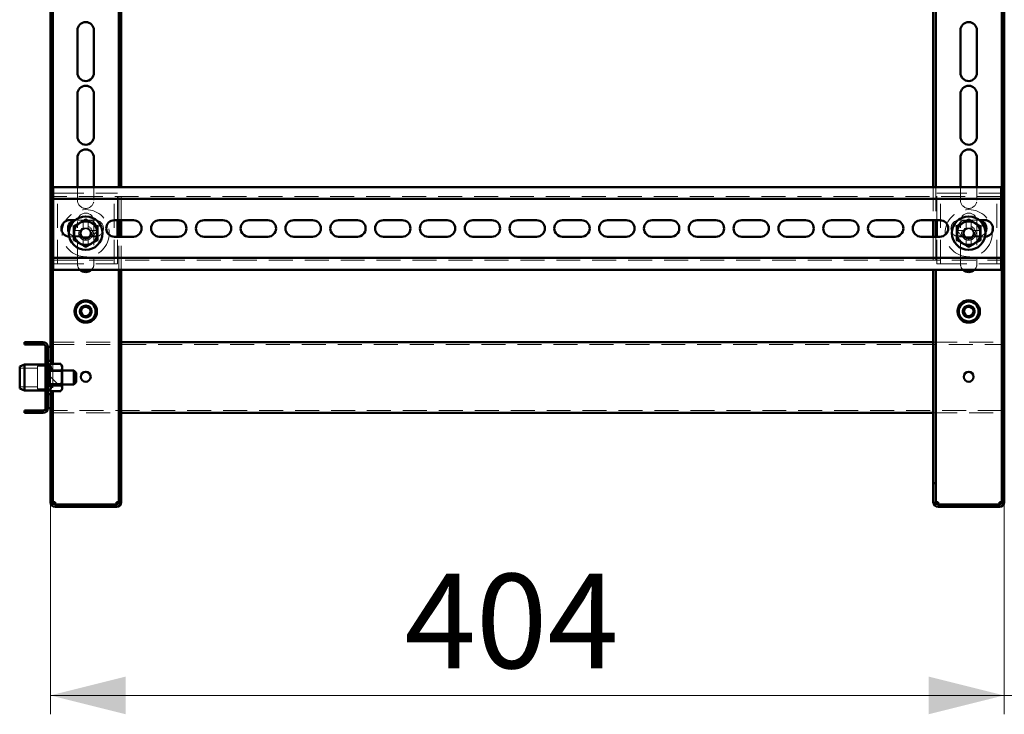
# Paper-space layout '5' of a CAD drawing. Units: millimetres. Extents: x 19 to 415, y -20 to 290.
# Drawn here: x 283 to 335, y 120 to 157 of the extents above; entities that cross this region are included whole.
import ezdxf

# ---------------------------------------------------------------- set-up
doc = ezdxf.new("R2010")
doc.units = ezdxf.units.MM
doc.linetypes.add('HIDDEN', pattern=[1.905, 1.27, -0.635])
doc.styles.add('SLDTEXTSTYLE1', font='TXT', dxfattribs={"width": 0.7})
doc.dimstyles.new('SLDDIMSTYLE0', dxfattribs={"dimtxt": 5, "dimasz": 4, "dimexe": 0, "dimexo": 0.0625, "dimgap": 1.25, "dimtad": 2, "dimdec": 0, "dimlfac": 8, "dimrnd": 1e-09, "dimzin": 12, "dimdsep": 46, "dimtxsty": 'SLDTEXTSTYLE1', "dimsah": 1, "dimcen": 0.09, "dimadec": 0, "dimazin": 3, "dimtfac": 1, "dimtdec": 3, "dimtofl": 0, "dimtmove": 0, "dimatfit": 3, "dimfxl": 0, "dimfrac": 2, "dimtolj": 1, "dimtzin": 12, "dimarcsym": 0})
doc.dimstyles.new('SLDDIMSTYLE1', dxfattribs={"dimtxt": 5, "dimasz": 4, "dimexe": 0, "dimexo": 0.0625, "dimgap": 1.25, "dimtad": 2, "dimdec": 0, "dimlfac": 8, "dimrnd": 1e-09, "dimzin": 12, "dimdsep": 46, "dimtxsty": 'SLDTEXTSTYLE1', "dimsah": 1, "dimcen": 0.09, "dimadec": 0, "dimazin": 3, "dimtfac": 1, "dimtdec": 3, "dimtmove": 0, "dimatfit": 0, "dimfxl": 0, "dimfrac": 2, "dimtolj": 1, "dimtzin": 12, "dimarcsym": 0})

# ---------------------------------------------------------------- blocks, each defined once
blk = doc.blocks.new('_D_96')
at = {"color": 7, "linetype": 'Continuous', "lineweight": 0}
for p, q in [((284.385, 131.028), (284.385, 119.787)), ((334.935, 131.028), (334.935, 119.787)), ((334.935, 120.787), (284.385, 120.787))]:
    blk.add_line(p, q, dxfattribs=at)
at = {"color": 7, "linetype": 'Continuous', "lineweight": 18}
for points in [[(284.385, 120.787), (288.385, 119.787), (288.385, 121.787)], [(334.935, 120.787), (330.935, 121.787), (330.935, 119.787)]]:
    blk.add_solid(points, dxfattribs=at)
at = {"color": 7, "linetype": 'Continuous', "lineweight": 18, "insert": (303.156, 127.232), "char_height": 5, "attachment_point": 1, "style": 'SLDTEXTSTYLE1'}
blk.add_mtext('404', dxfattribs=at)
blk = doc.blocks.new('_D_97')
at = {"color": 7, "linetype": 'Continuous', "lineweight": 0}
for p, q in [((334.935, 131.028), (334.935, 119.787)), ((347.923, 131.027), (347.923, 119.787)), ((334.935, 120.787), (329.935, 120.787)), ((347.923, 120.787), (334.935, 120.787)), ((347.923, 120.787), (352.923, 120.787))]:
    blk.add_line(p, q, dxfattribs=at)
at = {"color": 7, "linetype": 'Continuous', "lineweight": 18}
for points in [[(334.935, 120.787), (330.935, 121.787), (330.935, 119.787)], [(347.923, 120.787), (351.923, 119.787), (351.923, 121.787)]]:
    blk.add_solid(points, dxfattribs=at)
at = {"color": 7, "linetype": 'Continuous', "lineweight": 18, "insert": (335.266, 127.232), "char_height": 5, "attachment_point": 1, "style": 'SLDTEXTSTYLE1'}
blk.add_mtext('104', dxfattribs=at)

psp = doc.layouts.new('5')

# ---------------------------------------------------------------- hatches: boundary and pattern name
at = {"linetype": 'Continuous', "lineweight": 18}
h = psp.add_hatch(dxfattribs=at)
h.set_pattern_fill('ANSI32', angle=3e-322, style=0)
edge = h.paths.add_edge_path(flags=0)
edge.add_line((283.01, 139.512), (283.01, 139.387))
edge.add_line((283.01, 139.387), (284.01, 139.387))
edge.add_arc((284.01, 139.262), 0.125, 0, 90, ccw=False)
edge.add_line((284.135, 139.262), (284.135, 136.012))
edge.add_arc((284.01, 136.012), 0.125, 270, 360, ccw=False)
edge.add_line((284.01, 135.887), (283.01, 135.887))
edge.add_line((283.01, 135.887), (283.01, 135.762))
edge.add_line((283.01, 135.762), (284.01, 135.762))
edge.add_arc((284.01, 136.012), 0.25, 270, 360)
edge.add_line((284.26, 136.012), (284.26, 139.262))
edge.add_arc((284.01, 139.262), 0.25, 0, 90)
edge.add_line((284.01, 139.512), (283.01, 139.512))
h = psp.add_hatch(dxfattribs=at)
h.set_pattern_fill('ANSI31', angle=90, style=0)
edge = h.paths.add_edge_path(flags=0)
edge.add_spline(control_points=[(284.398, 137.021), (284.412, 137.075), (284.426, 137.129), (284.438, 137.184)], knot_values=[0.000177, 0.000177, 0.000177, 0.000177, 0.001512, 0.001512, 0.001512, 0.001512], weights=[1, 1, 1, 1], degree=3, periodic=0)
edge.add_spline(control_points=[(284.438, 137.184), (284.439, 137.189), (284.441, 137.194), (284.444, 137.198), (284.447, 137.203), (284.45, 137.207), (284.455, 137.21), (284.459, 137.213), (284.463, 137.215), (284.468, 137.216), (284.471, 137.218), (284.475, 137.218), (284.479, 137.218)], knot_values=[0, 0, 0, 0, 0.000125, 0.000125, 0.000125, 0.000252, 0.000252, 0.000252, 0.000368, 0.000368, 0.000368, 0.000462, 0.000462, 0.000462, 0.000462], weights=[1, 1, 1, 1, 1, 1, 1, 1, 1, 1, 1, 1, 1], degree=3, periodic=0)
edge.add_line((284.479, 137.218), (284.945, 137.218))
edge.add_spline(control_points=[(284.945, 137.218), (284.969, 137.27), (284.991, 137.324), (285.008, 137.378), (285.009, 137.381), (285.01, 137.383), (285.01, 137.385)], knot_values=[0.000205, 0.000205, 0.000205, 0.000205, 0.001582, 0.001582, 0.001582, 0.001639, 0.001639, 0.001639, 0.001639], weights=[1, 1, 1, 1, 1, 1, 1], degree=3, periodic=0)
edge.add_line((285.01, 137.385), (285.01, 137.889))
edge.add_spline(control_points=[(285.01, 137.889), (284.998, 137.928), (284.984, 137.966), (284.969, 138.003)], knot_values=[0.00217, 0.00217, 0.00217, 0.00217, 0.003152, 0.003152, 0.003152, 0.003152], weights=[1, 1, 1, 1], degree=3, periodic=0)
edge.add_line((284.969, 138.003), (284.49, 138.003))
edge.add_spline(control_points=[(284.49, 138.003), (284.485, 138.003), (284.481, 138.004), (284.477, 138.005), (284.473, 138.006), (284.469, 138.009), (284.466, 138.011), (284.463, 138.014), (284.46, 138.017), (284.457, 138.021), (284.455, 138.025), (284.453, 138.029), (284.451, 138.034), (284.45, 138.036), (284.45, 138.038), (284.449, 138.04)], knot_values=[0, 0, 0, 0, 0.000101, 0.000101, 0.000101, 0.000202, 0.000202, 0.000202, 0.000304, 0.000304, 0.000304, 0.00042, 0.00042, 0.00042, 0.000472, 0.000472, 0.000472, 0.000472], weights=[1, 1, 1, 1, 1, 1, 1, 1, 1, 1, 1, 1, 1, 1, 1, 1], degree=3, periodic=0)
edge.add_spline(control_points=[(284.449, 138.04), (284.434, 138.112), (284.417, 138.183), (284.398, 138.253)], knot_values=[0.008376, 0.008376, 0.008376, 0.008376, 0.010109, 0.010109, 0.010109, 0.010109], weights=[1, 1, 1, 1], degree=3, periodic=0)
edge.add_spline(control_points=[(284.398, 138.253), (284.395, 138.265), (284.39, 138.276), (284.383, 138.286), (284.378, 138.293), (284.373, 138.299), (284.366, 138.304), (284.361, 138.308), (284.355, 138.311), (284.348, 138.313), (284.341, 138.315), (284.334, 138.316), (284.328, 138.316), (284.321, 138.315), (284.315, 138.314), (284.31, 138.311), (284.304, 138.309), (284.298, 138.305), (284.294, 138.301), (284.287, 138.296), (284.281, 138.289), (284.276, 138.281), (284.27, 138.271), (284.266, 138.26), (284.264, 138.249), (284.261, 138.239), (284.26, 138.23), (284.26, 138.22)], knot_values=[0.000001, 0.000001, 0.000001, 0.000001, 0.000288, 0.000288, 0.000288, 0.000482, 0.000482, 0.000482, 0.000644, 0.000644, 0.000644, 0.000808, 0.000808, 0.000808, 0.000954, 0.000954, 0.000954, 0.001104, 0.001104, 0.001104, 0.001314, 0.001314, 0.001314, 0.001592, 0.001592, 0.001592, 0.001825, 0.001825, 0.001825, 0.001825], weights=[1, 1, 1, 1, 1, 1, 1, 1, 1, 1, 1, 1, 1, 1, 1, 1, 1, 1, 1, 1, 1, 1, 1, 1, 1, 1, 1, 1], degree=3, periodic=0)
edge.add_line((284.26, 138.22), (284.26, 137.054))
edge.add_spline(control_points=[(284.26, 137.054), (284.26, 137.041), (284.262, 137.027), (284.267, 137.014), (284.27, 137.004), (284.275, 136.995), (284.281, 136.987), (284.285, 136.98), (284.291, 136.974), (284.298, 136.969), (284.303, 136.965), (284.31, 136.962), (284.316, 136.961), (284.323, 136.959), (284.33, 136.958), (284.336, 136.959), (284.342, 136.959), (284.348, 136.961), (284.354, 136.963), (284.36, 136.966), (284.365, 136.969), (284.37, 136.974), (284.377, 136.979), (284.382, 136.987), (284.387, 136.994), (284.392, 137.002), (284.395, 137.011), (284.398, 137.021)], knot_values=[0.001928, 0.001928, 0.001928, 0.001928, 0.002254, 0.002254, 0.002254, 0.002502, 0.002502, 0.002502, 0.002697, 0.002697, 0.002697, 0.002858, 0.002858, 0.002858, 0.00302, 0.00302, 0.00302, 0.003167, 0.003167, 0.003167, 0.003317, 0.003317, 0.003317, 0.003531, 0.003531, 0.003531, 0.00376, 0.00376, 0.00376, 0.00376], weights=[1, 1, 1, 1, 1, 1, 1, 1, 1, 1, 1, 1, 1, 1, 1, 1, 1, 1, 1, 1, 1, 1, 1, 1, 1, 1, 1, 1], degree=3, periodic=0)
h = psp.add_hatch(dxfattribs=at)
h.set_pattern_fill('ANSI32', angle=3e-322, style=0)
edge = h.paths.add_edge_path(flags=0)
edge.add_line((288.135, 132.037), (288.01, 132.037))
edge.add_line((288.01, 132.037), (288.01, 131.037))
edge.add_arc((287.885, 131.037), 0.125, 270, 360, ccw=False)
edge.add_line((287.885, 130.912), (284.635, 130.912))
edge.add_arc((284.635, 131.037), 0.125, 180, 270, ccw=False)
edge.add_line((284.51, 131.037), (284.51, 132.037))
edge.add_line((284.51, 132.037), (284.385, 132.037))
edge.add_line((284.385, 132.037), (284.385, 131.037))
edge.add_arc((284.635, 131.037), 0.25, 180, 270)
edge.add_line((284.635, 130.787), (287.885, 130.787))
edge.add_arc((287.885, 131.037), 0.25, 270, 360)
edge.add_line((288.135, 131.037), (288.135, 132.037))
h = psp.add_hatch(dxfattribs=at)
h.set_pattern_fill('ANSI32', angle=3e-322, style=0)
edge = h.paths.add_edge_path(flags=0)
edge.add_line((334.935, 132.037), (334.81, 132.037))
edge.add_line((334.81, 132.037), (334.81, 131.037))
edge.add_arc((334.685, 131.037), 0.125, 270, 360, ccw=False)
edge.add_line((334.685, 130.912), (331.435, 130.912))
edge.add_arc((331.435, 131.037), 0.125, 180, 270, ccw=False)
edge.add_line((331.31, 131.037), (331.31, 132.037))
edge.add_line((331.31, 132.037), (331.185, 132.037))
edge.add_line((331.185, 132.037), (331.185, 131.037))
edge.add_arc((331.435, 131.037), 0.25, 180, 270)
edge.add_line((331.435, 130.787), (334.685, 130.787))
edge.add_arc((334.685, 131.037), 0.25, 270, 360)
edge.add_line((334.935, 131.037), (334.935, 132.037))

# ---------------------------------------------------------------- linework, layer by layer
at = {"color": 7, "linetype": 'Continuous', "lineweight": 50}
for p, q in [((284.385, 201.109), (284.385, 138.499)), ((284.51, 201), (284.51, 138.357)), ((334.81, 132.038), (334.81, 201)), ((334.935, 132.038), (334.935, 201)), ((288.01, 147.725), (288.01, 163.912)), ((288.135, 147.725), (288.135, 163.912)), ((331.185, 163.912), (331.185, 147.725)), ((331.31, 163.912), (331.31, 147.725)), ((285.823, 153.787), (285.823, 156.037)), ((286.698, 156.037), (286.698, 153.787)), ((332.623, 153.787), (332.623, 156.037)), ((333.498, 156.037), (333.498, 153.787)), ((285.823, 150.412), (285.823, 152.662)), ((286.698, 152.662), (286.698, 150.412)), ((332.623, 150.412), (332.623, 152.662)), ((333.498, 152.662), (333.498, 150.412)), ((285.823, 147.725), (285.823, 149.287)), ((286.698, 149.287), (286.698, 147.725)), ((332.623, 147.725), (332.623, 149.287)), ((333.498, 149.287), (333.498, 147.725)), ((284.535, 147.725), (284.535, 147.35)), ((334.785, 147.725), (284.535, 147.725)), ((334.785, 147.35), (334.785, 147.725)), ((284.535, 147.1), (284.535, 147.35)), ((334.785, 147.35), (334.785, 147.1)), ((334.785, 147.1), (284.535, 147.1)), ((284.535, 147.1), (284.535, 146.975)), ((284.535, 144.1), (284.535, 146.975)), ((334.785, 146.975), (334.785, 147.1)), ((334.785, 146.975), (334.785, 144.1)), ((285.41, 145.975), (285.699, 145.975)), ((287.785, 145.975), (288.785, 145.975)), ((287.948, 145.1), (287.948, 145.975)), ((288.01, 145.1), (288.01, 145.975)), ((288.135, 145.1), (288.135, 145.975)), ((290.16, 145.975), (291.16, 145.975)), ((292.535, 145.975), (293.535, 145.975)), ((294.91, 145.975), (295.91, 145.975)), ((297.285, 145.975), (298.285, 145.975)), ((299.66, 145.975), (300.66, 145.975)), ((302.035, 145.975), (303.035, 145.975)), ((304.41, 145.975), (305.41, 145.975)), ((306.785, 145.975), (307.785, 145.975)), ((309.16, 145.975), (310.16, 145.975)), ((311.535, 145.975), (312.535, 145.975)), ((313.91, 145.975), (314.91, 145.975)), ((316.285, 145.975), (317.285, 145.975)), ((318.66, 145.975), (319.66, 145.975)), ((321.035, 145.975), (322.035, 145.975)), ((323.41, 145.975), (324.41, 145.975)), ((325.785, 145.975), (326.785, 145.975)), ((328.16, 145.975), (329.16, 145.975)), ((330.535, 145.975), (331.535, 145.975)), ((331.185, 145.975), (331.185, 145.1)), ((331.31, 145.975), (331.31, 145.1)), ((331.373, 145.1), (331.373, 145.975)), ((333.622, 145.975), (333.91, 145.975)), ((288.785, 145.1), (287.785, 145.1)), ((291.16, 145.1), (290.16, 145.1)), ((293.535, 145.1), (292.535, 145.1)), ((295.91, 145.1), (294.91, 145.1)), ((298.285, 145.1), (297.285, 145.1)), ((300.66, 145.1), (299.66, 145.1)), ((303.035, 145.1), (302.035, 145.1)), ((305.41, 145.1), (304.41, 145.1)), ((307.785, 145.1), (306.785, 145.1)), ((310.16, 145.1), (309.16, 145.1)), ((312.535, 145.1), (311.535, 145.1)), ((314.91, 145.1), (313.91, 145.1)), ((317.285, 145.1), (316.285, 145.1)), ((319.66, 145.1), (318.66, 145.1)), ((322.035, 145.1), (321.035, 145.1)), ((324.41, 145.1), (323.41, 145.1)), ((326.785, 145.1), (325.785, 145.1)), ((329.16, 145.1), (328.16, 145.1)), ((331.535, 145.1), (330.535, 145.1)), ((284.535, 144.1), (284.535, 143.975)), ((334.785, 143.975), (334.785, 144.1)), ((284.535, 143.725), (284.535, 143.975)), ((284.535, 143.975), (334.785, 143.975)), ((284.535, 143.725), (284.535, 143.35)), ((334.785, 143.975), (334.785, 143.725)), ((334.785, 143.35), (334.785, 143.725)), ((284.535, 143.35), (334.785, 143.35)), ((288.01, 132.038), (288.01, 143.35)), ((288.135, 132.038), (288.135, 143.35)), ((331.185, 143.35), (331.185, 132.038)), ((331.31, 143.35), (331.31, 132.038)), ((284.01, 139.512), (283.01, 139.512)), ((283.01, 139.387), (283.01, 139.512)), ((284.01, 139.387), (283.01, 139.387)), ((288.135, 139.512), (331.185, 139.512)), ((284.135, 136.012), (284.135, 139.262)), ((284.26, 136.012), (284.26, 139.262)), ((284.26, 139.262), (284.385, 139.262)), ((334.935, 139.262), (334.948, 139.262)), ((283.01, 138.325), (282.76, 138.213)), ((284.135, 138.325), (283.01, 138.325)), ((283.01, 138.325), (283.01, 138.183)), ((284.431, 138.388), (284.398, 138.478)), ((284.475, 138.357), (284.935, 138.357)), ((284.935, 138.357), (284.955, 138.33)), ((285.01, 138.262), (284.957, 138.331)), ((282.76, 138.095), (282.76, 138.213)), ((282.76, 137.061), (282.76, 138.095)), ((283.01, 138.183), (283.01, 136.95)), ((284.26, 137.054), (284.26, 138.22)), ((284.449, 138.04), (284.398, 138.253)), ((284.49, 138.003), (284.969, 138.003)), ((284.969, 138.003), (285.01, 137.889)), ((285.01, 138.153), (285.01, 138.262)), ((285.01, 137.889), (285.01, 138.153)), ((285.635, 138.012), (285.01, 138.012)), ((285.01, 137.385), (285.01, 137.889)), ((285.76, 137.887), (285.635, 138.012)), ((285.635, 138.012), (285.635, 137.262)), ((285.76, 137.887), (285.76, 137.387)), ((285.01, 137.073), (285.01, 137.385)), ((285.01, 137.262), (285.635, 137.262)), ((285.635, 137.262), (285.76, 137.387)), ((282.76, 137.061), (283.01, 136.95)), ((283.01, 136.95), (284.135, 136.95)), ((284.385, 136.775), (284.385, 132.038)), ((284.398, 137.021), (284.438, 137.184)), ((284.398, 136.796), (284.439, 136.909)), ((284.475, 136.917), (284.935, 136.917)), ((284.945, 137.218), (284.479, 137.218)), ((284.51, 136.917), (284.51, 132.038)), ((284.957, 136.943), (285.01, 137.012)), ((285.01, 137.012), (285.01, 137.073)), ((283.01, 135.762), (283.01, 135.887)), ((283.01, 135.887), (284.01, 135.887)), ((283.01, 135.762), (284.01, 135.762)), ((284.385, 136.012), (284.26, 136.012)), ((288.135, 135.762), (331.185, 135.762)), ((334.948, 136.012), (334.935, 136.012)), ((284.385, 132.038), (284.51, 132.038)), ((284.385, 132.038), (284.385, 132.037)), ((284.385, 132.037), (284.51, 132.037)), ((284.385, 132.037), (284.385, 131.037)), ((284.51, 132.038), (284.51, 132.037)), ((284.51, 132.037), (284.51, 131.037)), ((288.01, 132.038), (288.135, 132.038)), ((288.01, 132.037), (288.01, 132.038)), ((288.01, 131.037), (288.01, 132.037)), ((288.01, 132.037), (288.135, 132.037)), ((288.135, 132.037), (288.135, 132.038)), ((288.135, 131.037), (288.135, 132.037)), ((331.185, 132.038), (331.31, 132.038)), ((331.185, 132.038), (331.185, 132.037)), ((331.185, 132.037), (331.31, 132.037)), ((331.185, 132.037), (331.185, 131.037)), ((331.31, 132.038), (331.31, 132.037)), ((331.31, 132.037), (331.31, 131.037)), ((334.81, 132.038), (334.935, 132.038)), ((334.81, 132.037), (334.81, 132.038)), ((334.81, 131.037), (334.81, 132.037)), ((334.81, 132.037), (334.935, 132.037)), ((334.935, 132.037), (334.935, 132.038)), ((334.935, 131.037), (334.935, 132.037)), ((284.635, 131.037), (284.635, 130.912)), ((287.885, 130.912), (287.885, 131.037)), ((331.435, 131.037), (331.435, 130.912)), ((334.685, 130.912), (334.685, 131.037)), ((284.635, 130.912), (287.885, 130.912)), ((284.635, 130.787), (287.885, 130.787)), ((331.435, 130.912), (334.685, 130.912)), ((331.435, 130.787), (334.685, 130.787))]:
    psp.add_line(p, q, dxfattribs=at)
at = {"color": 7, "linetype": 'HIDDEN', "lineweight": 18}
for p, q in [((285.823, 147.037), (285.823, 147.725)), ((286.698, 147.725), (286.698, 147.037)), ((288.01, 145.975), (288.01, 147.725)), ((288.135, 145.975), (288.135, 147.725)), ((331.185, 147.725), (331.185, 145.975)), ((331.31, 147.725), (331.31, 145.975)), ((332.623, 147.037), (332.623, 147.725)), ((333.498, 147.725), (333.498, 147.037)), ((334.785, 147.225), (284.535, 147.225)), ((284.573, 143.662), (284.573, 147.412)), ((284.573, 147.412), (284.885, 147.412)), ((284.76, 143.662), (284.76, 147.412)), ((284.885, 147.412), (287.635, 147.412)), ((287.635, 147.412), (287.948, 147.412)), ((287.76, 143.662), (287.76, 147.412)), ((287.948, 145.975), (287.948, 147.412)), ((331.373, 145.975), (331.373, 147.412)), ((331.373, 147.412), (331.685, 147.412)), ((331.56, 143.662), (331.56, 147.412)), ((331.685, 147.412), (334.435, 147.412)), ((334.435, 147.412), (334.748, 147.412)), ((334.56, 143.662), (334.56, 147.412)), ((334.748, 143.662), (334.748, 147.412)), ((285.699, 145.975), (286.41, 145.975)), ((285.823, 143.662), (285.823, 145.912)), ((286.125, 145.861), (286.125, 145.551)), ((286.395, 145.861), (286.395, 145.551)), ((286.76, 145.975), (286.41, 145.975)), ((286.698, 145.912), (286.698, 143.662)), ((332.91, 145.975), (332.56, 145.975)), ((332.623, 143.662), (332.623, 145.912)), ((332.91, 145.975), (333.622, 145.975)), ((332.925, 145.861), (332.925, 145.551)), ((333.195, 145.861), (333.195, 145.551)), ((333.498, 145.912), (333.498, 143.662)), ((285.41, 145.1), (285.393, 145.1)), ((286.41, 145.1), (285.41, 145.1)), ((285.686, 145.422), (285.996, 145.422)), ((285.686, 145.152), (285.996, 145.152)), ((285.996, 145.152), (285.996, 145.422)), ((286.06, 145.422), (285.996, 145.422)), ((285.996, 145.152), (286.06, 145.152)), ((286.125, 145.551), (286.395, 145.551)), ((286.125, 145.551), (286.125, 145.487)), ((286.125, 145.087), (286.125, 145.023)), ((286.395, 145.487), (286.395, 145.551)), ((286.395, 145.023), (286.395, 145.087)), ((286.41, 145.1), (286.76, 145.1)), ((286.525, 145.422), (286.46, 145.422)), ((286.46, 145.152), (286.525, 145.152)), ((286.525, 145.422), (286.525, 145.152)), ((286.835, 145.422), (286.525, 145.422)), ((286.835, 145.152), (286.525, 145.152)), ((287.948, 143.662), (287.948, 145.1)), ((288.01, 143.35), (288.01, 145.1)), ((288.135, 143.35), (288.135, 145.1)), ((331.185, 145.1), (331.185, 143.35)), ((331.31, 145.1), (331.31, 143.35)), ((331.373, 143.662), (331.373, 145.1)), ((332.486, 145.422), (332.796, 145.422)), ((332.486, 145.152), (332.796, 145.152)), ((332.56, 145.1), (332.91, 145.1)), ((332.796, 145.152), (332.796, 145.422)), ((332.86, 145.422), (332.796, 145.422)), ((332.796, 145.152), (332.86, 145.152)), ((333.91, 145.1), (332.91, 145.1)), ((332.925, 145.551), (333.195, 145.551)), ((332.925, 145.551), (332.925, 145.487)), ((332.925, 145.087), (332.925, 145.023)), ((333.195, 145.487), (333.195, 145.551)), ((333.195, 145.023), (333.195, 145.087)), ((333.325, 145.422), (333.26, 145.422)), ((333.26, 145.152), (333.325, 145.152)), ((333.635, 145.422), (333.325, 145.422)), ((333.325, 145.422), (333.325, 145.152)), ((333.635, 145.152), (333.325, 145.152)), ((333.928, 145.1), (333.91, 145.1)), ((286.395, 145.023), (286.125, 145.023)), ((286.125, 144.713), (286.125, 145.023)), ((286.395, 144.713), (286.395, 145.023)), ((333.195, 145.023), (332.925, 145.023)), ((332.925, 144.713), (332.925, 145.023)), ((333.195, 144.713), (333.195, 145.023)), ((284.535, 143.85), (334.785, 143.85)), ((284.573, 143.662), (284.885, 143.662)), ((284.885, 143.662), (287.635, 143.662)), ((287.635, 143.662), (287.948, 143.662)), ((331.373, 143.662), (331.685, 143.662)), ((331.685, 143.662), (334.435, 143.662)), ((334.435, 143.662), (334.748, 143.662)), ((284.385, 139.512), (288.135, 139.512)), ((284.385, 139.387), (334.823, 139.387)), ((331.185, 139.512), (334.823, 139.512)), ((334.823, 139.512), (334.823, 139.262)), ((284.135, 139.262), (284.26, 139.262)), ((334.823, 139.262), (334.935, 139.262)), ((284.26, 138.387), (284.135, 138.387)), ((284.26, 138.325), (284.135, 138.325)), ((284.298, 138.387), (284.26, 138.35)), ((284.298, 138.387), (284.298, 136.887)), ((284.335, 138.387), (284.298, 138.387)), ((284.335, 138.387), (284.335, 136.887)), ((284.385, 138.499), (284.385, 138.106)), ((284.439, 138.365), (284.431, 138.388)), ((284.51, 138.357), (284.51, 136.917)), ((283.71, 138.137), (282.76, 138.137)), ((283.71, 138.231), (283.71, 137.043)), ((284.335, 138.231), (283.71, 138.231)), ((284.385, 138.106), (284.26, 138.106)), ((284.264, 138.012), (284.26, 138.012)), ((284.264, 138.012), (284.264, 137.262)), ((284.307, 137.95), (284.264, 138.012)), ((284.307, 137.95), (284.307, 137.895)), ((284.967, 137.95), (284.307, 137.95)), ((284.307, 137.895), (284.307, 137.325)), ((284.385, 138.106), (284.385, 137.168)), ((285.01, 138.012), (284.385, 138.012)), ((284.475, 138.045), (284.935, 138.045)), ((285.01, 138.012), (284.967, 137.95)), ((284.967, 137.325), (284.967, 137.95)), ((284.26, 137.7), (284.135, 137.7)), ((284.135, 137.575), (284.26, 137.575)), ((284.26, 137.262), (284.264, 137.262)), ((284.264, 137.262), (284.307, 137.325)), ((284.307, 137.325), (284.967, 137.325)), ((284.385, 137.262), (285.01, 137.262)), ((284.475, 137.325), (284.935, 137.325)), ((284.967, 137.325), (285.01, 137.262)), ((282.76, 137.137), (283.71, 137.137)), ((283.71, 137.043), (284.335, 137.043)), ((284.135, 136.95), (284.26, 136.95)), ((284.135, 136.887), (284.26, 136.887)), ((284.26, 137.168), (284.385, 137.168)), ((284.26, 136.925), (284.298, 136.887)), ((284.298, 136.887), (284.335, 136.887)), ((284.385, 137.168), (284.385, 136.775)), ((284.437, 136.906), (284.429, 136.884)), ((284.438, 136.906), (284.439, 136.909)), ((284.135, 136.012), (284.26, 136.012)), ((334.823, 135.887), (284.385, 135.887)), ((284.385, 135.762), (288.135, 135.762)), ((331.185, 135.762), (334.823, 135.762)), ((334.935, 136.012), (334.823, 136.012)), ((334.823, 136.012), (334.823, 135.762)), ((284.385, 131.038), (284.51, 131.038)), ((284.385, 131.037), (284.51, 131.037)), ((288.135, 131.038), (288.01, 131.038)), ((288.135, 131.037), (288.01, 131.037)), ((331.185, 131.038), (331.31, 131.038)), ((331.185, 131.037), (331.31, 131.037)), ((334.935, 131.038), (334.81, 131.038)), ((334.935, 131.037), (334.81, 131.037)), ((284.635, 130.912), (284.635, 130.787)), ((287.885, 130.912), (287.885, 130.787)), ((331.435, 130.912), (331.435, 130.787)), ((334.685, 130.912), (334.685, 130.787))]:
    psp.add_line(p, q, dxfattribs=at)
at = {"color": 7, "linetype": 'HIDDEN', "lineweight": 18, "flags": 128}
for points in [[(285.76, 145.975), (285.703, 145.971), (285.693, 145.969)], [(333.628, 145.969), (333.618, 145.971), (333.56, 145.975)]]:
    psp.add_lwpolyline(points, dxfattribs=at)
at = {"color": 7, "linetype": 'HIDDEN', "lineweight": 18}
for centre, radius in [((286.26, 145.287), 1.25), ((333.06, 145.287), 1.25), ((286.26, 145.287), 0.375), ((333.06, 145.287), 0.375), ((286.26, 145.287), 0.312), ((333.06, 145.287), 0.312), ((286.26, 141.137), 0.625), ((286.26, 141.137), 0.614), ((286.26, 141.137), 0.558), ((286.26, 141.137), 0.344), ((333.06, 141.137), 0.625), ((333.06, 141.137), 0.614), ((333.06, 141.137), 0.558), ((333.06, 141.137), 0.344)]:
    psp.add_circle(centre, radius, dxfattribs=at)
at = {"color": 7, "linetype": 'Continuous', "lineweight": 50}
for centre, radius in [((286.26, 145.287), 0.888), ((333.06, 145.287), 0.887), ((286.26, 145.287), 0.625), ((333.06, 145.287), 0.625), ((286.26, 141.137), 0.594), ((286.26, 141.137), 0.562), ((286.26, 141.137), 0.526), ((286.26, 141.137), 0.312), ((333.06, 141.137), 0.594), ((333.06, 141.137), 0.563), ((333.06, 141.137), 0.526), ((333.06, 141.137), 0.313), ((286.26, 141.137), 0.25), ((333.06, 141.137), 0.25), ((286.26, 137.675), 0.263), ((333.06, 137.675), 0.263)]:
    psp.add_circle(centre, radius, dxfattribs=at)
for centre, radius, start, end in [((286.26, 156.037), 0.438, 360, 180), ((333.06, 156.037), 0.438, 360, 180), ((286.26, 153.787), 0.438, 180, 360), ((333.06, 153.787), 0.438, 180, 360), ((286.26, 152.662), 0.438, 360, 180), ((333.06, 152.662), 0.438, 360, 180), ((286.26, 150.412), 0.438, 180, 360), ((333.06, 150.412), 0.438, 180, 360), ((286.26, 149.287), 0.438, 360, 180), ((333.06, 149.287), 0.438, 360, 180), ((285.41, 145.537), 0.438, 90, 267.7018), ((285.76, 145.537), 0.438, 98.8925, 207.9774), ((287.785, 145.537), 0.438, 90, 270), ((288.785, 145.537), 0.438, 270, 90), ((290.16, 145.537), 0.438, 90, 270), ((291.16, 145.537), 0.438, 270, 90), ((292.535, 145.537), 0.438, 90, 270), ((293.535, 145.537), 0.438, 270, 90), ((294.91, 145.537), 0.438, 90, 270), ((295.91, 145.537), 0.438, 270, 90), ((297.285, 145.537), 0.438, 90, 270), ((298.285, 145.537), 0.438, 270, 90), ((299.66, 145.537), 0.438, 90, 270), ((300.66, 145.537), 0.438, 270, 90), ((302.035, 145.537), 0.438, 90, 270), ((303.035, 145.537), 0.438, 270, 90), ((304.41, 145.537), 0.438, 90, 270), ((305.41, 145.537), 0.438, 270, 90), ((306.785, 145.537), 0.438, 90, 270), ((307.785, 145.537), 0.438, 270, 90), ((309.16, 145.537), 0.438, 90, 270), ((310.16, 145.537), 0.438, 270, 90), ((311.535, 145.537), 0.438, 90, 270), ((312.535, 145.537), 0.438, 270, 90), ((313.91, 145.537), 0.438, 90, 270), ((314.91, 145.537), 0.438, 270, 90), ((316.285, 145.537), 0.438, 90, 270), ((317.285, 145.537), 0.438, 270, 90), ((318.66, 145.537), 0.438, 90, 270), ((319.66, 145.537), 0.438, 270, 90), ((321.035, 145.537), 0.438, 90, 270), ((322.035, 145.537), 0.438, 270, 90), ((323.41, 145.537), 0.438, 90, 270), ((324.41, 145.537), 0.438, 270, 90), ((325.785, 145.537), 0.438, 90, 270), ((326.785, 145.537), 0.438, 270, 90), ((328.16, 145.537), 0.438, 90, 270), ((329.16, 145.537), 0.438, 270, 90), ((330.535, 145.537), 0.438, 90, 270), ((331.535, 145.537), 0.438, 270, 90), ((333.56, 145.537), 0.438, 332.0226, 81.1075), ((333.91, 145.537), 0.438, 272.2982, 90), ((286.26, 143.662), 0.438, 225.5847, 314.4153), ((333.06, 143.662), 0.438, 225.5847, 314.4153), ((284.01, 139.262), 0.25, 0, 90), ((284.01, 139.262), 0.125, 0, 90), ((284.331, 138.454), 0.0709, 20, 180), ((284.331, 136.82), 0.0709, 180, 340), ((284.01, 136.012), 0.25, 270, 0), ((284.01, 136.012), 0.125, 270, 0), ((284.635, 131.037), 0.25, 180, 270), ((284.635, 131.037), 0.125, 180, 270), ((287.885, 131.037), 0.25, 270, 0), ((287.885, 131.037), 0.125, 270, 0), ((331.435, 131.037), 0.25, 180, 270), ((331.435, 131.037), 0.125, 180, 270), ((334.685, 131.037), 0.25, 270, 0), ((334.685, 131.037), 0.125, 270, 0)]:
    psp.add_arc(centre, radius, start, end, dxfattribs=at)
at = {"color": 7, "linetype": 'HIDDEN', "lineweight": 18}
for centre, radius, start, end in [((286.26, 147.037), 0.438, 180, 360), ((333.06, 147.037), 0.438, 180, 360), ((286.26, 145.912), 0.438, 0, 180), ((333.06, 145.912), 0.438, 0, 180), ((286.26, 141.451), 4.413, 88.2469, 91.7531), ((286.41, 145.537), 0.438, 270, 90), ((286.76, 145.537), 0.438, 270, 90), ((332.56, 145.537), 0.438, 90, 270), ((332.91, 145.537), 0.438, 90, 270), ((333.06, 141.451), 4.413, 88.2469, 91.7531), ((285.76, 145.537), 0.438, 207.9774, 270), ((290.097, 145.287), 4.413, 178.2469, 181.7531), ((286.26, 145.287), 0.29, 117.788, 152.212), ((286.26, 145.287), 0.29, 207.788, 242.212), ((286.26, 145.287), 0.241, 145.9829, 214.0171), ((286.26, 145.287), 0.241, 124.0171, 145.9829), ((286.26, 145.287), 0.241, 214.0171, 235.9829), ((286.26, 145.287), 0.241, 55.9829, 124.0171), ((286.26, 145.287), 0.241, 235.9829, 304.0171), ((286.26, 145.287), 0.29, 27.788, 62.212), ((286.26, 145.287), 0.241, 34.0171, 55.9829), ((286.26, 145.287), 0.241, 304.0171, 325.9829), ((286.26, 145.287), 0.29, 297.788, 332.212), ((286.26, 145.287), 0.241, 325.9829, 34.0171), ((282.424, 145.287), 4.413, 358.2469, 1.7531), ((336.897, 145.287), 4.413, 178.2469, 181.7531), ((333.06, 145.287), 0.29, 117.788, 152.212), ((333.06, 145.287), 0.29, 207.788, 242.212), ((333.06, 145.287), 0.241, 145.9829, 214.0171), ((333.06, 145.287), 0.241, 124.0171, 145.9829), ((333.06, 145.287), 0.241, 214.0171, 235.9829), ((333.06, 145.287), 0.241, 55.9829, 124.0171), ((333.06, 145.287), 0.241, 235.9829, 304.0171), ((333.06, 145.287), 0.29, 27.788, 62.212), ((333.06, 145.287), 0.241, 34.0171, 55.9829), ((333.06, 145.287), 0.241, 304.0171, 325.9829), ((333.06, 145.287), 0.29, 297.788, 332.212), ((333.06, 145.287), 0.241, 325.9829, 34.0171), ((333.56, 145.537), 0.438, 270, 332.0226), ((329.224, 145.287), 4.413, 358.2469, 1.7531), ((286.26, 149.123), 4.413, 268.2469, 271.7531), ((333.06, 149.123), 4.413, 268.2469, 271.7531), ((286.26, 143.662), 0.438, 180, 225.5847), ((286.26, 143.662), 0.438, 314.4153, 0), ((333.06, 143.662), 0.438, 180, 225.5847), ((333.06, 143.662), 0.438, 314.4153, 0)]:
    psp.add_arc(centre, radius, start, end, dxfattribs=at)
at = {"color": 7, "linetype": 'Continuous', "lineweight": 50}
for points, knots in [([(285.604, 145.666), (285.604, 145.666), (285.608, 145.663), (285.617, 145.658), (285.627, 145.653), (285.634, 145.649), (285.635, 145.648), (285.635, 145.648)], [0, 0, 0, 0, 0.007914, 0.267535, 0.528603, 0.763816, 1, 1, 1, 1]), ([(285.635, 145.648), (285.68, 145.674), (285.748, 145.713), (285.842, 145.767), (285.901, 145.801), (285.937, 145.822), (285.948, 145.828)], [0, 0, 0, 0, 0.442698, 0.669585, 0.896395, 1, 1, 1, 1]), ([(285.635, 145.287), (285.635, 145.305), (285.635, 145.373), (285.635, 145.492), (285.635, 145.592), (285.635, 145.644), (285.635, 145.648)], [0, 0, 0, 0, 0.148154, 0.552, 0.965648, 1, 1, 1, 1]), ([(285.948, 145.828), (285.99, 145.853), (286.076, 145.902), (286.18, 145.962), (286.241, 145.997), (286.26, 146.009)], [0, 0, 0, 0, 0.39547, 0.801975, 1, 1, 1, 1]), ([(286.26, 146.045), (286.26, 146.045), (286.26, 146.04), (286.26, 146.03), (286.26, 146.018), (286.26, 146.01), (286.26, 146.009), (286.26, 146.009)], [0, 0, 0, 0, 0.007914, 0.267535, 0.528603, 0.763816, 1, 1, 1, 1]), ([(286.26, 146.009), (286.305, 145.983), (286.373, 145.944), (286.467, 145.889), (286.526, 145.855), (286.562, 145.835), (286.573, 145.828)], [0, 0, 0, 0, 0.442698, 0.669585, 0.896395, 1, 1, 1, 1]), ([(286.573, 145.828), (286.615, 145.804), (286.701, 145.754), (286.805, 145.694), (286.866, 145.659), (286.885, 145.648)], [0, 0, 0, 0, 0.39547, 0.801975, 1, 1, 1, 1]), ([(286.885, 145.648), (286.886, 145.648), (286.887, 145.649), (286.894, 145.653), (286.904, 145.658), (286.912, 145.663), (286.917, 145.666), (286.917, 145.666)], [0, 0, 0, 0, 0.236184, 0.471397, 0.732465, 0.992086, 1, 1, 1, 1]), ([(286.885, 145.287), (286.885, 145.305), (286.885, 145.373), (286.885, 145.492), (286.885, 145.592), (286.885, 145.644), (286.885, 145.648)], [0, 0, 0, 0, 0.148154, 0.552, 0.965648, 1, 1, 1, 1]), ([(332.404, 145.666), (332.404, 145.666), (332.408, 145.663), (332.417, 145.658), (332.427, 145.653), (332.434, 145.649), (332.435, 145.648), (332.435, 145.648)], [0, 0, 0, 0, 0.007914, 0.267535, 0.528603, 0.763816, 1, 1, 1, 1]), ([(332.435, 145.648), (332.48, 145.674), (332.548, 145.713), (332.642, 145.767), (332.701, 145.801), (332.737, 145.822), (332.748, 145.828)], [0, 0, 0, 0, 0.442698, 0.669585, 0.896395, 1, 1, 1, 1]), ([(332.435, 145.287), (332.435, 145.305), (332.435, 145.373), (332.435, 145.492), (332.435, 145.592), (332.435, 145.644), (332.435, 145.648)], [0, 0, 0, 0, 0.148154, 0.552, 0.965648, 1, 1, 1, 1]), ([(332.748, 145.828), (332.79, 145.853), (332.876, 145.902), (332.98, 145.962), (333.041, 145.997), (333.06, 146.009)], [0, 0, 0, 0, 0.3954703, 0.8019748, 1, 1, 1, 1]), ([(333.06, 146.045), (333.06, 146.045), (333.06, 146.04), (333.06, 146.03), (333.06, 146.018), (333.06, 146.01), (333.06, 146.009), (333.06, 146.009)], [0, 0, 0, 0, 0.007914, 0.267535, 0.528603, 0.763816, 1, 1, 1, 1]), ([(333.06, 146.009), (333.105, 145.983), (333.173, 145.944), (333.267, 145.889), (333.326, 145.855), (333.362, 145.835), (333.373, 145.828)], [0, 0, 0, 0, 0.442698, 0.669585, 0.896395, 1, 1, 1, 1]), ([(333.373, 145.828), (333.415, 145.804), (333.501, 145.754), (333.605, 145.694), (333.666, 145.659), (333.685, 145.648)], [0, 0, 0, 0, 0.39547, 0.801975, 1, 1, 1, 1]), ([(333.685, 145.648), (333.686, 145.648), (333.687, 145.649), (333.694, 145.653), (333.704, 145.658), (333.712, 145.663), (333.717, 145.666), (333.717, 145.666)], [0, 0, 0, 0, 0.236184, 0.471397, 0.732465, 0.992086, 1, 1, 1, 1]), ([(333.685, 145.287), (333.685, 145.305), (333.685, 145.373), (333.685, 145.492), (333.685, 145.592), (333.685, 145.644), (333.685, 145.648)], [0, 0, 0, 0, 0.148154, 0.552, 0.965648, 1, 1, 1, 1]), ([(285.635, 144.926), (285.635, 144.957), (285.635, 145.029), (285.635, 145.15), (285.635, 145.241), (285.635, 145.287)], [0, 0, 0, 0, 0.262707, 0.627492, 1, 1, 1, 1]), ([(286.885, 144.926), (286.885, 144.957), (286.885, 145.029), (286.885, 145.15), (286.885, 145.241), (286.885, 145.287)], [0, 0, 0, 0, 0.2627068, 0.6274922, 1, 1, 1, 1]), ([(332.435, 144.926), (332.435, 144.957), (332.435, 145.029), (332.435, 145.15), (332.435, 145.241), (332.435, 145.287)], [0, 0, 0, 0, 0.262707, 0.627492, 1, 1, 1, 1]), ([(333.685, 144.926), (333.685, 144.957), (333.685, 145.029), (333.685, 145.15), (333.685, 145.241), (333.685, 145.287)], [0, 0, 0, 0, 0.2627068, 0.6274922, 1, 1, 1, 1]), ([(285.604, 144.908), (285.604, 144.908), (285.608, 144.911), (285.617, 144.916), (285.627, 144.921), (285.634, 144.925), (285.635, 144.926), (285.635, 144.926)], [0, 0, 0, 0, 0.007914, 0.267535, 0.528603, 0.763816, 1, 1, 1, 1]), ([(285.948, 144.746), (285.906, 144.77), (285.82, 144.82), (285.716, 144.88), (285.655, 144.915), (285.635, 144.926)], [0, 0, 0, 0, 0.39547, 0.801975, 1, 1, 1, 1]), ([(286.26, 144.565), (286.216, 144.591), (286.148, 144.63), (286.054, 144.685), (285.994, 144.719), (285.959, 144.739), (285.948, 144.746)], [0, 0, 0, 0, 0.442698, 0.669585, 0.896395, 1, 1, 1, 1]), ([(286.573, 144.746), (286.531, 144.721), (286.445, 144.672), (286.341, 144.612), (286.28, 144.577), (286.26, 144.565)], [0, 0, 0, 0, 0.39547, 0.801975, 1, 1, 1, 1]), ([(286.26, 144.565), (286.26, 144.565), (286.26, 144.564), (286.26, 144.556), (286.26, 144.544), (286.26, 144.534), (286.26, 144.529), (286.26, 144.529)], [0, 0, 0, 0, 0.236184, 0.471397, 0.732465, 0.992086, 1, 1, 1, 1]), ([(286.885, 144.926), (286.841, 144.9), (286.773, 144.861), (286.679, 144.807), (286.619, 144.773), (286.584, 144.752), (286.573, 144.746)], [0, 0, 0, 0, 0.442698, 0.669585, 0.896395, 1, 1, 1, 1]), ([(286.885, 144.926), (286.886, 144.926), (286.887, 144.925), (286.894, 144.921), (286.904, 144.916), (286.912, 144.911), (286.917, 144.908), (286.917, 144.908)], [0, 0, 0, 0, 0.236184, 0.471397, 0.732465, 0.992086, 1, 1, 1, 1]), ([(332.404, 144.908), (332.404, 144.908), (332.408, 144.911), (332.417, 144.916), (332.427, 144.921), (332.434, 144.925), (332.435, 144.926), (332.435, 144.926)], [0, 0, 0, 0, 0.007914, 0.267535, 0.528603, 0.763816, 1, 1, 1, 1]), ([(332.748, 144.746), (332.706, 144.77), (332.62, 144.82), (332.516, 144.88), (332.455, 144.915), (332.435, 144.926)], [0, 0, 0, 0, 0.39547, 0.801975, 1, 1, 1, 1]), ([(333.06, 144.565), (333.016, 144.591), (332.948, 144.63), (332.854, 144.685), (332.794, 144.719), (332.759, 144.739), (332.748, 144.746)], [0, 0, 0, 0, 0.442698, 0.669585, 0.896395, 1, 1, 1, 1]), ([(333.373, 144.746), (333.331, 144.721), (333.245, 144.672), (333.141, 144.612), (333.08, 144.577), (333.06, 144.565)], [0, 0, 0, 0, 0.39547, 0.801975, 1, 1, 1, 1]), ([(333.06, 144.565), (333.06, 144.565), (333.06, 144.564), (333.06, 144.556), (333.06, 144.544), (333.06, 144.534), (333.06, 144.529), (333.06, 144.529)], [0, 0, 0, 0, 0.236184, 0.471397, 0.732465, 0.992086, 1, 1, 1, 1]), ([(333.685, 144.926), (333.641, 144.9), (333.573, 144.861), (333.479, 144.807), (333.419, 144.773), (333.384, 144.752), (333.373, 144.746)], [0, 0, 0, 0, 0.4426981, 0.6695854, 0.8963955, 1, 1, 1, 1]), ([(333.685, 144.926), (333.686, 144.926), (333.687, 144.925), (333.694, 144.921), (333.704, 144.916), (333.712, 144.911), (333.717, 144.908), (333.717, 144.908)], [0, 0, 0, 0, 0.236184, 0.471397, 0.732465, 0.992086, 1, 1, 1, 1]), ([(284.398, 138.253), (284.394, 138.265), (284.387, 138.284), (284.368, 138.304), (284.348, 138.314), (284.328, 138.317), (284.309, 138.312), (284.291, 138.301), (284.274, 138.28), (284.262, 138.251), (284.261, 138.23), (284.26, 138.22)], [0, 0, 0, 0, 0.156548, 0.263113, 0.352367, 0.442011, 0.522698, 0.604844, 0.720055, 0.872287, 1, 1, 1, 1]), ([(284.428, 138.393), (284.428, 138.393), (284.43, 138.388), (284.435, 138.378), (284.446, 138.366), (284.46, 138.358), (284.47, 138.357), (284.475, 138.357)], [0, 0, 0, 0, 0.007914, 0.267535, 0.528603, 0.763816, 1, 1, 1, 1]), ([(285.01, 138.153), (285.01, 138.163), (285.009, 138.202), (284.989, 138.268), (284.957, 138.325), (284.937, 138.354), (284.935, 138.357)], [0, 0, 0, 0, 0.148154, 0.552, 0.965648, 1, 1, 1, 1]), ([(284.49, 138.003), (284.485, 138.003), (284.477, 138.004), (284.466, 138.011), (284.457, 138.021), (284.451, 138.031), (284.45, 138.038), (284.449, 138.04)], [0, 0, 0, 0, 0.213298, 0.426487, 0.643754, 0.889698, 1, 1, 1, 1]), ([(284.969, 138.003), (284.98, 138.027), (285.004, 138.076), (285.008, 138.127), (285.01, 138.153)], [0, 0, 0, 0, 0.494866, 1, 1, 1, 1]), ([(285.01, 137.385), (285.01, 137.383), (284.992, 137.326), (284.968, 137.271), (284.945, 137.218)], [0, 0, 0, 0, 0.0399295, 1, 1, 1, 1]), ([(284.26, 137.054), (284.262, 137.041), (284.263, 137.017), (284.278, 136.987), (284.296, 136.969), (284.316, 136.959), (284.336, 136.957), (284.355, 136.963), (284.373, 136.974), (284.389, 136.994), (284.395, 137.012), (284.398, 137.021)], [0, 0, 0, 0, 0.176506, 0.312327, 0.418762, 0.506747, 0.595083, 0.675468, 0.758097, 0.875046, 1, 1, 1, 1]), ([(284.475, 136.917), (284.47, 136.917), (284.46, 136.916), (284.446, 136.908), (284.436, 136.898), (284.432, 136.889), (284.431, 136.886)], [0, 0, 0, 0, 0.260435, 0.5198, 0.807673, 1, 1, 1, 1]), ([(284.438, 137.184), (284.44, 137.189), (284.443, 137.199), (284.454, 137.21), (284.466, 137.217), (284.475, 137.218), (284.479, 137.218)], [0, 0, 0, 0, 0.271713, 0.544382, 0.795033, 1, 1, 1, 1]), ([(284.935, 136.917), (284.954, 136.94), (284.981, 136.974), (285.002, 137.021), (285.01, 137.05), (285.01, 137.068), (285.01, 137.073)], [0, 0, 0, 0, 0.442698, 0.669585, 0.896395, 1, 1, 1, 1]), ([(285.01, 137.073), (285.008, 137.095), (285.002, 137.137), (284.972, 137.185), (284.95, 137.212), (284.945, 137.218)], [0, 0, 0, 0, 0.4277448, 0.8674244, 1, 1, 1, 1]), ([(284.511, 131.037), (284.52, 131.037), (284.544, 131.037), (284.586, 131.037), (284.619, 131.037), (284.635, 131.037)], [0, 0, 0, 0, 0.252362, 0.626181, 1, 1, 1, 1]), ([(287.885, 131.037), (287.902, 131.037), (287.934, 131.037), (287.977, 131.037), (288.001, 131.037), (288.011, 131.037)], [0, 0, 0, 0, 0.372387, 0.744775, 1, 1, 1, 1]), ([(331.31, 131.037), (331.32, 131.037), (331.344, 131.037), (331.386, 131.037), (331.419, 131.037), (331.435, 131.037)], [0, 0, 0, 0, 0.255225, 0.627613, 1, 1, 1, 1]), ([(334.685, 131.037), (334.702, 131.037), (334.734, 131.037), (334.777, 131.037), (334.801, 131.037), (334.811, 131.037)], [0, 0, 0, 0, 0.372387, 0.744775, 1, 1, 1, 1])]:
    psp.add_open_spline(points, degree=3, knots=knots, dxfattribs=at)
at = {"color": 7, "linetype": 'HIDDEN', "lineweight": 18}
for points, knots in [([(284.428, 138.391), (284.433, 138.382), (284.437, 138.373), (284.439, 138.364), (284.44, 138.364)], [0, 0, 0, 0, 0.967279, 1, 1, 1, 1]), ([(284.955, 138.33), (284.966, 138.317), (284.986, 138.291), (285.002, 138.253), (285.01, 138.224), (285.01, 138.206), (285.01, 138.201)], [0, 0, 0, 0, 0.3258858, 0.6003294, 0.8746796, 1, 1, 1, 1]), ([(284.428, 138.065), (284.428, 138.065), (284.43, 138.062), (284.435, 138.057), (284.446, 138.05), (284.46, 138.046), (284.47, 138.045), (284.475, 138.045)], [0, 0, 0, 0, 0.007914, 0.267535, 0.528603, 0.763816, 1, 1, 1, 1]), ([(285.01, 138.201), (285.008, 138.179), (285.002, 138.137), (284.97, 138.085), (284.944, 138.055), (284.935, 138.045)], [0, 0, 0, 0, 0.39547, 0.801975, 1, 1, 1, 1]), ([(284.935, 138.045), (284.954, 137.993), (284.981, 137.915), (285.002, 137.807), (285.01, 137.738), (285.01, 137.698), (285.01, 137.685)], [0, 0, 0, 0, 0.442698, 0.669585, 0.896395, 1, 1, 1, 1]), ([(284.475, 137.325), (284.47, 137.325), (284.46, 137.324), (284.446, 137.321), (284.435, 137.316), (284.43, 137.312), (284.428, 137.309), (284.428, 137.309)], [0, 0, 0, 0, 0.236184, 0.471397, 0.732465, 0.992086, 1, 1, 1, 1]), ([(285.01, 137.685), (285.008, 137.636), (285.002, 137.537), (284.97, 137.418), (284.944, 137.348), (284.935, 137.325)], [0, 0, 0, 0, 0.39547, 0.801975, 1, 1, 1, 1]), ([(285.01, 137.121), (285.01, 137.132), (285.009, 137.17), (284.989, 137.237), (284.957, 137.294), (284.937, 137.323), (284.935, 137.325)], [0, 0, 0, 0, 0.148154, 0.552, 0.965648, 1, 1, 1, 1]), ([(284.431, 136.886), (284.43, 136.885), (284.429, 136.883), (284.428, 136.881), (284.428, 136.881)], [0, 0, 0, 0, 0.915011, 1, 1, 1, 1]), ([(284.935, 136.917), (284.947, 136.935), (284.973, 136.976), (285.003, 137.044), (285.008, 137.095), (285.01, 137.121)], [0, 0, 0, 0, 0.262707, 0.627492, 1, 1, 1, 1]), ([(284.385, 131.038), (284.386, 131.038), (284.388, 131.038), (284.403, 131.038), (284.426, 131.038), (284.458, 131.037), (284.487, 131.037), (284.506, 131.037), (284.511, 131.037)], [0, 0, 0, 0, 0.187797, 0.375593, 0.56339, 0.751187, 0.938984, 1, 1, 1, 1]), ([(288.011, 131.037), (288.015, 131.037), (288.034, 131.037), (288.063, 131.037), (288.095, 131.038), (288.118, 131.038), (288.133, 131.038), (288.134, 131.038), (288.135, 131.038)], [0, 0, 0, 0, 0.0592, 0.24736, 0.43552, 0.62368, 0.81184, 1, 1, 1, 1]), ([(331.185, 131.038), (331.186, 131.038), (331.188, 131.038), (331.203, 131.038), (331.226, 131.038), (331.258, 131.037), (331.286, 131.037), (331.306, 131.037), (331.31, 131.037)], [0, 0, 0, 0, 0.18816, 0.37632, 0.56448, 0.75264, 0.9408, 1, 1, 1, 1]), ([(334.811, 131.037), (334.815, 131.037), (334.834, 131.037), (334.863, 131.037), (334.895, 131.038), (334.918, 131.038), (334.933, 131.038), (334.934, 131.038), (334.935, 131.038)], [0, 0, 0, 0, 0.0592, 0.24736, 0.43552, 0.62368, 0.81184, 1, 1, 1, 1])]:
    psp.add_open_spline(points, degree=3, knots=knots, dxfattribs=at)
at = {"color": 7, "linetype": 'Continuous', "lineweight": 50}
for points in [[(284.51, 131.038), (284.512, 131.038), (284.516, 131.038), (284.545, 131.037), (284.586, 131.037), (284.619, 131.037), (284.635, 131.037)], [(287.885, 131.037), (287.902, 131.037), (287.935, 131.037), (287.976, 131.037), (288.005, 131.038), (288.009, 131.038), (288.01, 131.038)], [(331.31, 131.038), (331.312, 131.038), (331.316, 131.038), (331.345, 131.037), (331.386, 131.037), (331.419, 131.037), (331.435, 131.037)], [(334.685, 131.037), (334.702, 131.037), (334.735, 131.037), (334.776, 131.037), (334.805, 131.038), (334.809, 131.038), (334.81, 131.038)]]:
    psp.add_open_spline(points, degree=3, dxfattribs=at)

# ---------------------------------------------------------------- dimensions: what is measured, and where the dimension line sits
at = {"color": 7, "linetype": 'Continuous', "lineweight": 18}
for base, p1, p2, dimstyle, picture, middle in [((284.385, 120.787), (334.935, 131.038), (284.385, 131.038), 'SLDDIMSTYLE0', '_D_96', (307.958, 120.787)), ((334.935, 120.787), (347.923, 131.037), (334.935, 131.038), 'SLDDIMSTYLE1', '_D_97', (339.534, 120.787))]:
    dim = psp.add_linear_dim(base=base, p1=p1, p2=p2, angle=0, dimstyle=dimstyle, dxfattribs=at)
    dim.commit()
    dim.dimension.update_dxf_attribs({"geometry": picture, "text_midpoint": middle, "dimtype": 160})

doc.saveas('drawing.dxf')
